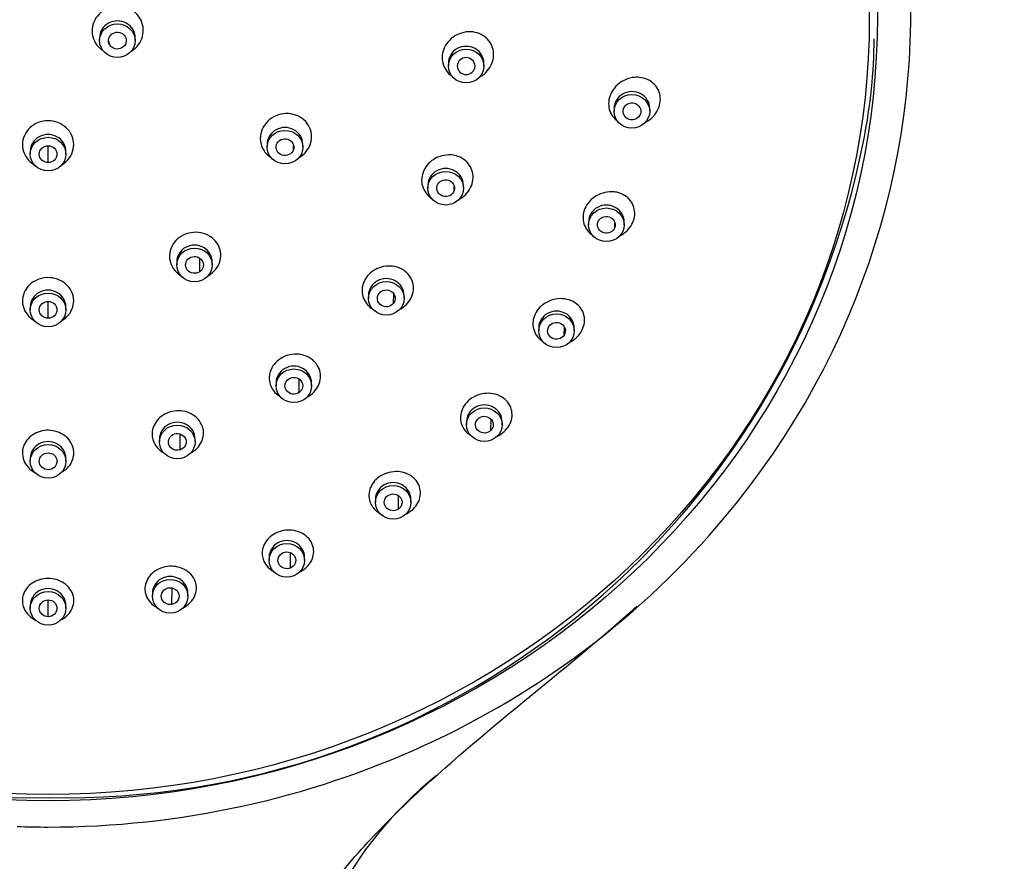
# Model space of a CAD drawing. Units: inches. Extents: x -718 to -6, y -210 to 592.
# Drawn here: x -412 to -357, y 494 to 542 of the extents above; entities that cross this region are included whole.
import ezdxf

# ---------------------------------------------------------------- set-up
doc = ezdxf.new("R2010")
doc.units = ezdxf.units.IN
for name, color, linetype in [('Default', 7, 'Continuous'), ('SDCBLC0004', 7, 'Continuous'), ('SDCBLC0005', 7, 'Continuous'), ('SDCBLC0006', 7, 'Continuous')]:
    doc.layers.add(name, color=color, linetype=linetype)

# ---------------------------------------------------------------- blocks, each defined once
blk = doc.blocks.new('SE')
at = {"layer": 'SDCBLC0004', "color": 7, "linetype": 'Continuous', "ltscale": 25.4}
for p, q in [((-407.499, 540.595), (-407.499, 540.432)), ((-406.932, 540.196), (-406.992, 540.448)), ((-405.499, 540.432), (-405.499, 540.595)), ((-387.896, 539.165), (-387.896, 539.002)), ((-385.896, 539.002), (-385.896, 539.165)), ((-378.577, 536.619), (-378.577, 536.457)), ((-376.577, 536.457), (-376.577, 536.619)), ((-411.396, 534.211), (-411.396, 534.049)), ((-410.396, 533.576), (-410.396, 534.506)), ((-409.396, 534.049), (-409.396, 534.211)), ((-398.081, 534.605), (-398.081, 534.442)), ((-396.606, 534.296), (-396.599, 534.544)), ((-396.081, 534.442), (-396.081, 534.605)), ((-389.046, 532.297), (-389.046, 532.135)), ((-387.571, 531.988), (-387.564, 532.236)), ((-387.046, 532.135), (-387.046, 532.297)), ((-380.011, 530.238), (-380.011, 530.075)), ((-378.536, 529.929), (-378.529, 530.177)), ((-378.011, 530.075), (-378.011, 530.238)), ((-401.873, 527.44), (-401.861, 528.191)), ((-403.167, 527.985), (-403.167, 527.822)), ((-401.167, 527.822), (-401.167, 527.985)), ((-392.384, 526.102), (-392.384, 525.939)), ((-390.98, 525.661), (-390.968, 526.191)), ((-390.384, 525.939), (-390.384, 526.102)), ((-411.396, 525.456), (-411.396, 525.293)), ((-410.396, 524.821), (-410.396, 525.741)), ((-409.396, 525.293), (-409.396, 525.456)), ((-382.817, 524.277), (-382.817, 524.115)), ((-381.384, 523.878), (-381.374, 524.318)), ((-380.817, 524.115), (-380.817, 524.277)), ((-396.289, 520.64), (-396.277, 521.391)), ((-397.583, 521.185), (-397.583, 521.022)), ((-395.583, 521.022), (-395.583, 521.185)), ((-386.872, 518.999), (-386.872, 518.836)), ((-385.501, 518.52), (-385.488, 519.137)), ((-384.872, 518.836), (-384.872, 518.999)), ((-402.98, 517.416), (-402.972, 518.31)), ((-404.134, 518.028), (-404.134, 517.866)), ((-402.134, 517.866), (-402.134, 518.028)), ((-411.396, 516.94), (-411.396, 516.778)), ((-409.396, 516.778), (-409.396, 516.94)), ((-390.705, 514.088), (-390.693, 514.84)), ((-391.999, 514.633), (-391.999, 514.471)), ((-389.999, 514.471), (-389.999, 514.633)), ((-396.77, 510.776), (-396.761, 511.628)), ((-397.974, 511.371), (-397.974, 511.208)), ((-395.974, 511.208), (-395.974, 511.371)), ((-404.535, 509.355), (-404.535, 509.192)), ((-403.431, 508.73), (-403.426, 509.648)), ((-402.535, 509.192), (-402.535, 509.355)), ((-411.396, 508.673), (-411.396, 508.51)), ((-410.396, 508.037), (-410.397, 508.983)), ((-409.396, 508.51), (-409.396, 508.673))]:
    blk.add_line(p, q, dxfattribs=at)
for centre, start, end in [((-386.896, 538.977), 2.8471, 177.1534), ((-386.896, 539.027), 182.8466, 357.1539)]:
    blk.add_arc(centre, 0.501, start, end, dxfattribs=at)
for centre in [(-406.499, 540.595), (-386.896, 539.165), (-377.577, 536.619), (-397.081, 534.605), (-410.396, 534.211), (-388.046, 532.297), (-379.011, 530.238), (-402.167, 527.985), (-391.384, 526.102), (-410.396, 525.456), (-381.817, 524.277), (-396.583, 521.185), (-385.872, 518.999), (-403.134, 518.028), (-410.396, 516.94), (-390.999, 514.633), (-396.974, 511.371), (-403.535, 509.355), (-410.396, 508.673)]:
    blk.add_ellipse(centre, major_axis=(1, 0), ratio=0.945721, start_param=0, end_param=3.141593, dxfattribs=at)
for centre in [(-406.499, 540.432), (-386.896, 539.002), (-377.577, 536.457), (-397.081, 534.442), (-410.396, 534.049), (-388.046, 532.135), (-379.011, 530.075), (-402.167, 527.822), (-391.384, 525.939), (-410.396, 525.293), (-381.817, 524.115), (-396.583, 521.022), (-385.872, 518.836), (-403.134, 517.866), (-410.396, 516.778), (-390.999, 514.471), (-396.974, 511.208), (-403.535, 509.192), (-410.396, 508.51)]:
    blk.add_ellipse(centre, major_axis=(-1, 0), ratio=0.945721, dxfattribs=at)
for points, knots in [([(-405.693, 539.859), (-405.399, 540.046), (-405.182, 540.334), (-404.994, 541.004), (-405.048, 541.388), (-405.424, 542.003), (-405.745, 542.235), (-406.477, 542.413), (-406.878, 542.358), (-407.53, 541.992), (-407.777, 541.682), (-407.971, 540.99), (-407.918, 540.607), (-407.617, 540.115), (-407.461, 539.96), (-407.276, 539.846)], [0.1336813, 0.1336813, 0.1336813, 0.1336813, 0.25, 0.25, 0.375, 0.375, 0.5, 0.5, 0.625, 0.625, 0.75, 0.75, 0.875, 0.875, 0.9486274, 0.9486274, 0.9486274, 0.9486274]), ([(-406.932, 540.196), (-406.997, 540.303), (-407.034, 540.568), (-406.776, 540.886), (-406.356, 540.938), (-406.131, 540.775), (-406.066, 540.669)], [0, 0, 0, 0, 0.250001, 0.500001, 0.750002, 1, 1, 1, 1]), ([(-386.896, 540.919), (-387.074, 540.896), (-387.253, 540.841), (-387.415, 540.758), (-387.564, 540.682), (-387.704, 540.581), (-387.821, 540.462), (-387.937, 540.345), (-388.034, 540.208), (-388.104, 540.063), (-388.173, 539.921), (-388.217, 539.767), (-388.234, 539.614), (-388.25, 539.463), (-388.24, 539.31), (-388.204, 539.166), (-388.168, 539.022), (-388.105, 538.884), (-388.022, 538.763), (-387.937, 538.641), (-387.829, 538.533), (-387.706, 538.447), (-387.694, 538.438), (-387.681, 538.43), (-387.669, 538.421)], [0, 0, 0, 0, 0.0599984, 0.0599984, 0.0599984, 0.1151989, 0.1151989, 0.1151989, 0.1695214, 0.1695214, 0.1695214, 0.222723, 0.222723, 0.222723, 0.2750542, 0.2750542, 0.2750542, 0.3271297, 0.3271297, 0.3271297, 0.379646, 0.379646, 0.379646, 0.3849341, 0.3849341, 0.3849341, 0.3849341]), ([(-386.095, 538.413), (-386.023, 538.455), (-385.954, 538.503), (-385.89, 538.555), (-385.761, 538.66), (-385.649, 538.787), (-385.562, 538.926), (-385.477, 539.061), (-385.415, 539.212), (-385.38, 539.364), (-385.346, 539.514), (-385.339, 539.67), (-385.358, 539.818), (-385.377, 539.966), (-385.423, 540.11), (-385.492, 540.24), (-385.562, 540.371), (-385.656, 540.49), (-385.767, 540.589), (-385.88, 540.689), (-386.013, 540.771), (-386.156, 540.828), (-386.301, 540.887), (-386.461, 540.922), (-386.622, 540.93), (-386.658, 540.932), (-386.695, 540.932), (-386.732, 540.931), (-386.787, 540.93), (-386.842, 540.926), (-386.896, 540.919)], [0.5699558, 0.5699558, 0.5699558, 0.5699558, 0.597239, 0.597239, 0.597239, 0.6519033, 0.6519033, 0.6519033, 0.7054716, 0.7054716, 0.7054716, 0.758025, 0.758025, 0.758025, 0.8100911, 0.8100911, 0.8100911, 0.862382, 0.862382, 0.862382, 0.9154986, 0.9154986, 0.9154986, 0.9697013, 0.9697013, 0.9697013, 0.9818598, 0.9818598, 0.9818598, 1, 1, 1, 1]), ([(-406.066, 540.669), (-406.001, 540.562), (-405.964, 540.297), (-406.222, 539.978), (-406.642, 539.926), (-406.867, 540.089), (-406.932, 540.196)], [0, 0, 0, 0, 0.250002, 0.500001, 0.750001, 1, 1, 1, 1]), ([(-377.427, 538.366), (-377.602, 538.352), (-377.78, 538.306), (-377.945, 538.234), (-378.104, 538.164), (-378.255, 538.067), (-378.385, 537.951), (-378.51, 537.839), (-378.62, 537.705), (-378.702, 537.561), (-378.78, 537.422), (-378.837, 537.271), (-378.865, 537.119), (-378.892, 536.972), (-378.894, 536.821), (-378.87, 536.679), (-378.846, 536.537), (-378.797, 536.4), (-378.726, 536.278), (-378.654, 536.154), (-378.558, 536.042), (-378.447, 535.951), (-378.423, 535.931), (-378.398, 535.912), (-378.372, 535.894)], [0, 0, 0, 0, 0.0590806, 0.0590806, 0.0590806, 0.1157687, 0.1157687, 0.1157687, 0.1705958, 0.1705958, 0.1705958, 0.2231283, 0.2231283, 0.2231283, 0.2740064, 0.2740064, 0.2740064, 0.3245143, 0.3245143, 0.3245143, 0.3759844, 0.3759844, 0.3759844, 0.3871062, 0.3871062, 0.3871062, 0.3871062]), ([(-376.782, 535.856), (-376.715, 535.893), (-376.65, 535.935), (-376.588, 535.981), (-376.452, 536.083), (-376.33, 536.209), (-376.234, 536.348), (-376.141, 536.481), (-376.07, 536.63), (-376.028, 536.781), (-375.986, 536.927), (-375.97, 537.08), (-375.98, 537.226), (-375.99, 537.37), (-376.026, 537.512), (-376.085, 537.641), (-376.144, 537.771), (-376.228, 537.89), (-376.328, 537.991), (-376.433, 538.095), (-376.558, 538.181), (-376.694, 538.244), (-376.836, 538.309), (-376.993, 538.35), (-377.153, 538.365), (-377.196, 538.369), (-377.239, 538.372), (-377.282, 538.372), (-377.33, 538.372), (-377.378, 538.37), (-377.427, 538.366)], [0.5755522, 0.5755522, 0.5755522, 0.5755522, 0.6005144, 0.6005144, 0.6005144, 0.6559555, 0.6559555, 0.6559555, 0.709093, 0.709093, 0.709093, 0.7602811, 0.7602811, 0.7602811, 0.8107078, 0.8107078, 0.8107078, 0.8617719, 0.8617719, 0.8617719, 0.9145638, 0.9145638, 0.9145638, 0.9695137, 0.9695137, 0.9695137, 0.9839697, 0.9839697, 0.9839697, 1, 1, 1, 1]), ([(-378.074, 536.506), (-378.06, 536.629), (-377.925, 536.864), (-377.519, 536.978), (-377.146, 536.787), (-377.066, 536.53), (-377.079, 536.407)], [0, 0, 0, 0, 0.250001, 0.500001, 0.750002, 1, 1, 1, 1]), ([(-396.278, 533.856), (-395.978, 534.037), (-395.744, 534.324), (-395.535, 534.986), (-395.575, 535.361), (-395.939, 535.975), (-396.247, 536.197), (-396.975, 536.375), (-397.373, 536.324), (-398.041, 535.966), (-398.298, 535.662), (-398.514, 534.979), (-398.474, 534.602), (-398.292, 534.295)], [0.2580871, 0.2580871, 0.2580871, 0.2580871, 0.375, 0.375, 0.5, 0.5, 0.625, 0.625, 0.75, 0.75, 0.875, 0.875, 1, 1, 1, 1]), ([(-377.079, 536.407), (-377.093, 536.285), (-377.228, 536.05), (-377.635, 535.936), (-378.007, 536.127), (-378.088, 536.383), (-378.074, 536.506)], [0, 0, 0, 0, 0.250002, 0.500001, 0.750001, 1, 1, 1, 1]), ([(-409.59, 533.472), (-409.514, 533.52), (-409.442, 533.575), (-409.109, 533.886), (-408.956, 534.236), (-408.957, 534.94), (-409.113, 535.29), (-409.644, 535.785), (-410.019, 535.931), (-410.776, 535.931), (-411.148, 535.787), (-411.416, 535.535)], [0.4695197, 0.4695197, 0.4695197, 0.4695197, 0.5, 0.5, 0.625, 0.625, 0.75, 0.75, 0.875, 0.875, 1, 1, 1, 1]), ([(-411.416, 535.535), (-411.685, 535.283), (-411.837, 534.938), (-411.835, 534.229), (-411.68, 533.883), (-411.328, 533.555), (-411.232, 533.486), (-411.129, 533.429)], [0, 0, 0, 0, 0.125, 0.125, 0.25, 0.25, 0.2898421, 0.2898421, 0.2898421, 0.2898421]), ([(-397.557, 534.588), (-397.516, 534.706), (-397.333, 534.909), (-396.91, 534.941), (-396.588, 534.68), (-396.565, 534.413), (-396.606, 534.296)], [0, 0, 0, 0, 0.250001, 0.500001, 0.750002, 1, 1, 1, 1]), ([(-410.396, 533.576), (-410.527, 533.576), (-410.788, 533.678), (-410.95, 534.049), (-410.788, 534.419), (-410.527, 534.521), (-410.396, 534.521)], [0, 0, 0, 0, 0.250002, 0.500001, 0.750001, 1, 1, 1, 1]), ([(-410.396, 534.521), (-410.265, 534.521), (-410.004, 534.419), (-409.842, 534.049), (-410.004, 533.678), (-410.265, 533.576), (-410.396, 533.576)], [0, 0, 0, 0, 0.250001, 0.500001, 0.750002, 1, 1, 1, 1]), ([(-396.606, 534.296), (-396.646, 534.179), (-396.83, 533.975), (-397.252, 533.944), (-397.575, 534.204), (-397.597, 534.471), (-397.557, 534.588)], [0, 0, 0, 0, 0.250002, 0.500001, 0.750001, 1, 1, 1, 1]), ([(-387.602, 533.985), (-387.775, 534.015), (-387.959, 534.014), (-388.137, 533.982), (-388.301, 533.953), (-388.464, 533.896), (-388.612, 533.817), (-388.757, 533.74), (-388.892, 533.638), (-389.005, 533.52), (-389.116, 533.405), (-389.208, 533.271), (-389.273, 533.131), (-389.337, 532.992), (-389.378, 532.843), (-389.391, 532.695), (-389.405, 532.548), (-389.392, 532.399), (-389.353, 532.26), (-389.314, 532.12), (-389.249, 531.985), (-389.163, 531.868), (-389.076, 531.748), (-388.964, 531.642), (-388.838, 531.559), (-388.826, 531.551), (-388.814, 531.544), (-388.802, 531.536)], [0, 0, 0, 0, 0.0599984, 0.0599984, 0.0599984, 0.1151989, 0.1151989, 0.1151989, 0.1695214, 0.1695214, 0.1695214, 0.222723, 0.222723, 0.222723, 0.2750542, 0.2750542, 0.2750542, 0.3271297, 0.3271297, 0.3271297, 0.379646, 0.379646, 0.379646, 0.4331088, 0.4331088, 0.4331088, 0.438011, 0.438011, 0.438011, 0.438011]), ([(-387.251, 531.536), (-387.166, 531.585), (-387.085, 531.641), (-387.011, 531.703), (-386.888, 531.808), (-386.781, 531.933), (-386.699, 532.068), (-386.618, 532.2), (-386.56, 532.346), (-386.53, 532.493), (-386.499, 532.639), (-386.495, 532.79), (-386.517, 532.933), (-386.539, 533.077), (-386.587, 533.218), (-386.658, 533.344), (-386.73, 533.472), (-386.828, 533.589), (-386.942, 533.684), (-387.058, 533.782), (-387.196, 533.861), (-387.343, 533.916), (-387.376, 533.928), (-387.41, 533.939), (-387.444, 533.949), (-387.496, 533.964), (-387.548, 533.976), (-387.602, 533.985)], [0.619916, 0.619916, 0.619916, 0.619916, 0.6519033, 0.6519033, 0.6519033, 0.7054716, 0.7054716, 0.7054716, 0.758025, 0.758025, 0.758025, 0.8100911, 0.8100911, 0.8100911, 0.862382, 0.862382, 0.862382, 0.9154986, 0.9154986, 0.9154986, 0.9697013, 0.9697013, 0.9697013, 0.9818598, 0.9818598, 0.9818598, 1, 1, 1, 1]), ([(-388.522, 532.281), (-388.481, 532.398), (-388.298, 532.601), (-387.875, 532.633), (-387.553, 532.372), (-387.53, 532.106), (-387.571, 531.988)], [0, 0, 0, 0, 0.250001, 0.500001, 0.750002, 1, 1, 1, 1]), ([(-387.571, 531.988), (-387.611, 531.871), (-387.795, 531.668), (-388.217, 531.636), (-388.54, 531.897), (-388.562, 532.163), (-388.522, 532.281)], [0, 0, 0, 0, 0.250002, 0.500001, 0.750001, 1, 1, 1, 1]), ([(-378.567, 531.925), (-378.738, 531.945), (-378.919, 531.935), (-379.093, 531.897), (-379.26, 531.859), (-379.427, 531.794), (-379.577, 531.706), (-379.722, 531.62), (-379.857, 531.511), (-379.968, 531.386), (-380.074, 531.266), (-380.161, 531.129), (-380.222, 530.986), (-380.28, 530.847), (-380.316, 530.7), (-380.324, 530.556), (-380.333, 530.413), (-380.316, 530.269), (-380.276, 530.136), (-380.234, 530.001), (-380.167, 529.873), (-380.081, 529.762), (-379.994, 529.651), (-379.886, 529.554), (-379.764, 529.477)], [0, 0, 0, 0, 0.0590806, 0.0590806, 0.0590806, 0.1157687, 0.1157687, 0.1157687, 0.1705958, 0.1705958, 0.1705958, 0.2231283, 0.2231283, 0.2231283, 0.2740064, 0.2740064, 0.2740064, 0.3245143, 0.3245143, 0.3245143, 0.3759844, 0.3759844, 0.3759844, 0.427599, 0.427599, 0.427599, 0.427599]), ([(-378.303, 529.425), (-378.3, 529.426), (-378.296, 529.428), (-378.293, 529.429), (-378.139, 529.503), (-377.994, 529.602), (-377.871, 529.719), (-377.753, 529.832), (-377.652, 529.963), (-377.578, 530.103), (-377.506, 530.238), (-377.456, 530.384), (-377.434, 530.529), (-377.411, 530.672), (-377.414, 530.818), (-377.442, 530.955), (-377.47, 531.093), (-377.523, 531.226), (-377.597, 531.344), (-377.674, 531.466), (-377.775, 531.575), (-377.892, 531.663), (-378.013, 531.754), (-378.154, 531.825), (-378.305, 531.871), (-378.345, 531.883), (-378.385, 531.894), (-378.427, 531.903), (-378.473, 531.912), (-378.519, 531.92), (-378.567, 531.925)], [0.5992628, 0.5992628, 0.5992628, 0.5992628, 0.6005144, 0.6005144, 0.6005144, 0.6559555, 0.6559555, 0.6559555, 0.709093, 0.709093, 0.709093, 0.7602811, 0.7602811, 0.7602811, 0.8107078, 0.8107078, 0.8107078, 0.8617719, 0.8617719, 0.8617719, 0.9145638, 0.9145638, 0.9145638, 0.9695137, 0.9695137, 0.9695137, 0.9839697, 0.9839697, 0.9839697, 1, 1, 1, 1]), ([(-379.487, 530.221), (-379.446, 530.339), (-379.263, 530.542), (-378.84, 530.573), (-378.518, 530.313), (-378.495, 530.046), (-378.536, 529.929)], [0, 0, 0, 0, 0.250001, 0.500001, 0.750002, 1, 1, 1, 1]), ([(-401.368, 527.23), (-401.33, 527.253), (-401.293, 527.277), (-400.957, 527.519), (-400.753, 527.844), (-400.653, 528.538), (-400.756, 528.887), (-401.217, 529.431), (-401.562, 529.608), (-402.313, 529.686), (-402.707, 529.581), (-403.307, 529.15), (-403.512, 528.823), (-403.561, 528.476)], [0.360182, 0.360182, 0.360182, 0.360182, 0.375, 0.375, 0.5, 0.5, 0.625, 0.625, 0.75, 0.75, 0.875, 0.875, 1, 1, 1, 1]), ([(-378.536, 529.929), (-378.576, 529.812), (-378.76, 529.608), (-379.182, 529.577), (-379.505, 529.837), (-379.527, 530.104), (-379.487, 530.221)], [0, 0, 0, 0, 0.250002, 0.500001, 0.750001, 1, 1, 1, 1]), ([(-403.561, 528.476), (-403.611, 528.129), (-403.505, 527.777), (-403.176, 527.389), (-403.051, 527.287), (-402.91, 527.208)], [0, 0, 0, 0, 0.125, 0.125, 0.1804295, 0.1804295, 0.1804295, 0.1804295]), ([(-401.873, 527.44), (-401.979, 527.367), (-402.254, 527.305), (-402.615, 527.514), (-402.714, 527.904), (-402.567, 528.132), (-402.461, 528.205)], [0, 0, 0, 0, 0.250002, 0.500001, 0.750001, 1, 1, 1, 1]), ([(-402.461, 528.205), (-402.355, 528.277), (-402.08, 528.34), (-401.719, 528.13), (-401.62, 527.74), (-401.767, 527.512), (-401.873, 527.44)], [0, 0, 0, 0, 0.250001, 0.500001, 0.750002, 1, 1, 1, 1]), ([(-390.538, 527.596), (-390.69, 527.674), (-390.862, 527.727), (-391.038, 527.748), (-391.2, 527.768), (-391.371, 527.761), (-391.535, 527.729), (-391.696, 527.698), (-391.856, 527.64), (-392, 527.561), (-392.141, 527.483), (-392.272, 527.383), (-392.38, 527.268), (-392.486, 527.155), (-392.573, 527.025), (-392.635, 526.889), (-392.696, 526.753), (-392.734, 526.608), (-392.745, 526.464), (-392.755, 526.319), (-392.739, 526.173), (-392.699, 526.036), (-392.657, 525.897), (-392.588, 525.765), (-392.498, 525.649), (-392.423, 525.552), (-392.332, 525.465), (-392.23, 525.393), (-392.22, 525.386), (-392.21, 525.379), (-392.2, 525.372), (-392.182, 525.359), (-392.163, 525.347), (-392.143, 525.336)], [0, 0, 0, 0, 0.0599984, 0.0599984, 0.0599984, 0.1151989, 0.1151989, 0.1151989, 0.1695214, 0.1695214, 0.1695214, 0.222723, 0.222723, 0.222723, 0.2750542, 0.2750542, 0.2750542, 0.3271297, 0.3271297, 0.3271297, 0.379646, 0.379646, 0.379646, 0.4331088, 0.4331088, 0.4331088, 0.4775252, 0.4775252, 0.4775252, 0.4817934, 0.4817934, 0.4817934, 0.4897947, 0.4897947, 0.4897947, 0.4897947]), ([(-390.595, 525.333), (-390.503, 525.385), (-390.415, 525.446), (-390.337, 525.514), (-390.218, 525.616), (-390.115, 525.738), (-390.038, 525.869), (-389.961, 525.999), (-389.906, 526.141), (-389.879, 526.283), (-389.851, 526.426), (-389.849, 526.574), (-389.873, 526.714), (-389.898, 526.857), (-389.95, 526.996), (-390.024, 527.12), (-390.1, 527.247), (-390.201, 527.361), (-390.32, 527.455), (-390.347, 527.477), (-390.375, 527.497), (-390.404, 527.517), (-390.447, 527.545), (-390.492, 527.572), (-390.538, 527.596)], [0.6707408, 0.6707408, 0.6707408, 0.6707408, 0.7054716, 0.7054716, 0.7054716, 0.758025, 0.758025, 0.758025, 0.8100911, 0.8100911, 0.8100911, 0.862382, 0.862382, 0.862382, 0.9154986, 0.9154986, 0.9154986, 0.9697013, 0.9697013, 0.9697013, 0.9818598, 0.9818598, 0.9818598, 1, 1, 1, 1]), ([(-409.592, 524.707), (-409.505, 524.76), (-409.424, 524.822), (-409.089, 525.143), (-408.947, 525.48), (-408.964, 526.17), (-409.126, 526.503), (-409.672, 526.979), (-410.053, 527.113), (-410.807, 527.097), (-411.179, 526.948), (-411.441, 526.697)], [0.4653909, 0.4653909, 0.4653909, 0.4653909, 0.5, 0.5, 0.625, 0.625, 0.75, 0.75, 0.875, 0.875, 1, 1, 1, 1]), ([(-411.441, 526.697), (-411.704, 526.445), (-411.846, 526.105), (-411.828, 525.421), (-411.664, 525.084), (-411.312, 524.778), (-411.222, 524.716), (-411.125, 524.665)], [0, 0, 0, 0, 0.125, 0.125, 0.25, 0.25, 0.2870689, 0.2870689, 0.2870689, 0.2870689]), ([(-391.789, 526.217), (-391.712, 526.317), (-391.471, 526.457), (-391.058, 526.363), (-390.837, 526.021), (-390.903, 525.761), (-390.98, 525.661)], [0, 0, 0, 0, 0.250001, 0.500001, 0.750002, 1, 1, 1, 1]), ([(-390.98, 525.661), (-391.056, 525.561), (-391.297, 525.422), (-391.71, 525.515), (-391.931, 525.857), (-391.865, 526.117), (-391.789, 526.217)], [0, 0, 0, 0, 0.250002, 0.500001, 0.750001, 1, 1, 1, 1]), ([(-381.098, 525.849), (-381.257, 525.902), (-381.433, 525.928), (-381.609, 525.924), (-381.778, 525.92), (-381.952, 525.889), (-382.116, 525.832), (-382.275, 525.776), (-382.429, 525.695), (-382.563, 525.595), (-382.692, 525.498), (-382.807, 525.381), (-382.898, 525.253), (-382.985, 525.129), (-383.052, 524.992), (-383.093, 524.853), (-383.134, 524.715), (-383.15, 524.571), (-383.142, 524.433), (-383.133, 524.293), (-383.097, 524.155), (-383.04, 524.03), (-382.98, 523.9), (-382.894, 523.78), (-382.79, 523.68), (-382.721, 523.613), (-382.644, 523.554), (-382.56, 523.504)], [0, 0, 0, 0, 0.0590806, 0.0590806, 0.0590806, 0.1157687, 0.1157687, 0.1157687, 0.1705958, 0.1705958, 0.1705958, 0.2231283, 0.2231283, 0.2231283, 0.2740064, 0.2740064, 0.2740064, 0.3245143, 0.3245143, 0.3245143, 0.3759844, 0.3759844, 0.3759844, 0.4293481, 0.4293481, 0.4293481, 0.4643358, 0.4643358, 0.4643358, 0.4643358]), ([(-381.062, 523.484), (-381.017, 523.506), (-380.973, 523.531), (-380.931, 523.558), (-380.792, 523.644), (-380.665, 523.753), (-380.562, 523.875), (-380.463, 523.993), (-380.382, 524.126), (-380.327, 524.264), (-380.274, 524.399), (-380.244, 524.542), (-380.239, 524.681), (-380.234, 524.822), (-380.255, 524.963), (-380.3, 525.093), (-380.346, 525.227), (-380.418, 525.353), (-380.51, 525.461), (-380.606, 525.574), (-380.725, 525.671), (-380.859, 525.745), (-380.894, 525.765), (-380.931, 525.783), (-380.969, 525.8), (-381.011, 525.818), (-381.054, 525.835), (-381.098, 525.849)], [0.6396997, 0.6396997, 0.6396997, 0.6396997, 0.6559555, 0.6559555, 0.6559555, 0.709093, 0.709093, 0.709093, 0.7602811, 0.7602811, 0.7602811, 0.8107078, 0.8107078, 0.8107078, 0.8617719, 0.8617719, 0.8617719, 0.9145638, 0.9145638, 0.9145638, 0.9695137, 0.9695137, 0.9695137, 0.9839697, 0.9839697, 0.9839697, 1, 1, 1, 1]), ([(-410.396, 524.821), (-410.527, 524.821), (-410.788, 524.923), (-410.95, 525.293), (-410.788, 525.664), (-410.527, 525.766), (-410.396, 525.766)], [0, 0, 0, 0, 0.250002, 0.500001, 0.750001, 1, 1, 1, 1]), ([(-410.396, 525.766), (-410.265, 525.766), (-410.004, 525.664), (-409.842, 525.293), (-410.004, 524.923), (-410.265, 524.821), (-410.396, 524.821)], [0, 0, 0, 0, 0.250001, 0.500001, 0.750002, 1, 1, 1, 1]), ([(-381.384, 523.878), (-381.449, 523.771), (-381.674, 523.609), (-382.094, 523.661), (-382.352, 523.979), (-382.315, 524.244), (-382.25, 524.351)], [0, 0, 0, 0, 0.250002, 0.500001, 0.750001, 1, 1, 1, 1]), ([(-382.25, 524.351), (-382.185, 524.458), (-381.96, 524.621), (-381.54, 524.569), (-381.282, 524.25), (-381.319, 523.985), (-381.384, 523.878)], [0, 0, 0, 0, 0.250001, 0.500001, 0.750002, 1, 1, 1, 1]), ([(-395.418, 522.378), (-395.533, 522.496), (-395.676, 522.596), (-395.833, 522.667), (-395.978, 522.733), (-396.14, 522.776), (-396.304, 522.793), (-396.465, 522.81), (-396.634, 522.801), (-396.796, 522.768), (-396.954, 522.735), (-397.11, 522.678), (-397.25, 522.6), (-397.387, 522.524), (-397.513, 522.426), (-397.617, 522.314), (-397.721, 522.203), (-397.805, 522.076), (-397.864, 521.943), (-397.923, 521.809), (-397.958, 521.665), (-397.966, 521.524), (-397.975, 521.38), (-397.955, 521.234), (-397.911, 521.098), (-397.874, 520.985), (-397.818, 520.876), (-397.748, 520.777), (-397.741, 520.768), (-397.734, 520.758), (-397.727, 520.749), (-397.628, 520.619), (-397.499, 520.505), (-397.353, 520.418), (-397.341, 520.411), (-397.33, 520.405), (-397.319, 520.399)], [0, 0, 0, 0, 0.0599984, 0.0599984, 0.0599984, 0.1151989, 0.1151989, 0.1151989, 0.1695214, 0.1695214, 0.1695214, 0.222723, 0.222723, 0.222723, 0.2750542, 0.2750542, 0.2750542, 0.3271297, 0.3271297, 0.3271297, 0.379646, 0.379646, 0.379646, 0.4331088, 0.4331088, 0.4331088, 0.4775252, 0.4775252, 0.4775252, 0.4817934, 0.4817934, 0.4817934, 0.541901, 0.541901, 0.541901, 0.5464332, 0.5464332, 0.5464332, 0.5464332]), ([(-395.812, 520.405), (-395.714, 520.458), (-395.621, 520.522), (-395.538, 520.594), (-395.422, 520.695), (-395.323, 520.814), (-395.249, 520.941), (-395.174, 521.069), (-395.123, 521.209), (-395.097, 521.349), (-395.072, 521.491), (-395.073, 521.638), (-395.1, 521.777), (-395.128, 521.919), (-395.184, 522.058), (-395.263, 522.182), (-395.28, 522.21), (-395.3, 522.237), (-395.32, 522.264), (-395.35, 522.304), (-395.383, 522.342), (-395.418, 522.378)], [0.7208858, 0.7208858, 0.7208858, 0.7208858, 0.758025, 0.758025, 0.758025, 0.8100911, 0.8100911, 0.8100911, 0.862382, 0.862382, 0.862382, 0.9154986, 0.9154986, 0.9154986, 0.9697013, 0.9697013, 0.9697013, 0.9818598, 0.9818598, 0.9818598, 1, 1, 1, 1]), ([(-396.289, 520.64), (-396.395, 520.567), (-396.67, 520.505), (-397.031, 520.714), (-397.13, 521.104), (-396.983, 521.332), (-396.877, 521.405)], [0, 0, 0, 0, 0.250002, 0.500001, 0.750001, 1, 1, 1, 1]), ([(-396.877, 521.405), (-396.771, 521.477), (-396.496, 521.54), (-396.135, 521.33), (-396.036, 520.94), (-396.184, 520.712), (-396.289, 520.64)], [0, 0, 0, 0, 0.250001, 0.500001, 0.750002, 1, 1, 1, 1]), ([(-384.909, 520.404), (-385.05, 520.486), (-385.213, 520.546), (-385.383, 520.576), (-385.546, 520.605), (-385.721, 520.609), (-385.891, 520.585), (-386.057, 520.562), (-386.223, 520.512), (-386.375, 520.44), (-386.521, 520.371), (-386.659, 520.279), (-386.775, 520.172), (-386.888, 520.068), (-386.984, 519.947), (-387.055, 519.819), (-387.127, 519.692), (-387.175, 519.555), (-387.199, 519.418), (-387.222, 519.279), (-387.22, 519.138), (-387.194, 519.004), (-387.166, 518.866), (-387.112, 518.732), (-387.035, 518.614), (-386.98, 518.528), (-386.912, 518.449), (-386.836, 518.38), (-386.803, 518.35), (-386.768, 518.321), (-386.731, 518.294), (-386.701, 518.273), (-386.67, 518.252), (-386.638, 518.232)], [0, 0, 0, 0, 0.0590806, 0.0590806, 0.0590806, 0.1157687, 0.1157687, 0.1157687, 0.1705958, 0.1705958, 0.1705958, 0.2231283, 0.2231283, 0.2231283, 0.2740064, 0.2740064, 0.2740064, 0.3245143, 0.3245143, 0.3245143, 0.3759844, 0.3759844, 0.3759844, 0.4293481, 0.4293481, 0.4293481, 0.4674969, 0.4674969, 0.4674969, 0.4838429, 0.4838429, 0.4838429, 0.4974064, 0.4974064, 0.4974064, 0.4974064]), ([(-385.126, 518.198), (-385.028, 518.247), (-384.935, 518.305), (-384.85, 518.371), (-384.728, 518.466), (-384.62, 518.581), (-384.535, 518.704), (-384.453, 518.826), (-384.391, 518.96), (-384.354, 519.095), (-384.317, 519.232), (-384.305, 519.374), (-384.318, 519.509), (-384.331, 519.649), (-384.371, 519.786), (-384.434, 519.91), (-384.5, 520.039), (-384.592, 520.157), (-384.704, 520.256), (-384.733, 520.282), (-384.764, 520.307), (-384.797, 520.33), (-384.833, 520.357), (-384.87, 520.381), (-384.909, 520.404)], [0.6738494, 0.6738494, 0.6738494, 0.6738494, 0.709093, 0.709093, 0.709093, 0.7602811, 0.7602811, 0.7602811, 0.8107078, 0.8107078, 0.8107078, 0.8617719, 0.8617719, 0.8617719, 0.9145638, 0.9145638, 0.9145638, 0.9695137, 0.9695137, 0.9695137, 0.9839697, 0.9839697, 0.9839697, 1, 1, 1, 1]), ([(-401.765, 518.842), (-401.832, 518.987), (-401.931, 519.123), (-402.054, 519.236), (-402.168, 519.341), (-402.304, 519.429), (-402.452, 519.492), (-402.598, 519.555), (-402.76, 519.596), (-402.923, 519.612), (-403.083, 519.627), (-403.249, 519.617), (-403.407, 519.584), (-403.562, 519.552), (-403.714, 519.495), (-403.85, 519.42), (-403.986, 519.344), (-404.109, 519.248), (-404.21, 519.139), (-404.312, 519.029), (-404.394, 518.903), (-404.451, 518.771), (-404.508, 518.637), (-404.541, 518.493), (-404.546, 518.352), (-404.55, 518.233), (-404.536, 518.114), (-404.503, 518), (-404.5, 517.989), (-404.497, 517.978), (-404.494, 517.967), (-404.446, 517.815), (-404.364, 517.67), (-404.257, 517.544), (-404.157, 517.429), (-404.033, 517.328), (-403.894, 517.25), (-403.883, 517.243), (-403.872, 517.237), (-403.861, 517.231)], [0, 0, 0, 0, 0.0599984, 0.0599984, 0.0599984, 0.1151989, 0.1151989, 0.1151989, 0.1695214, 0.1695214, 0.1695214, 0.222723, 0.222723, 0.222723, 0.2750542, 0.2750542, 0.2750542, 0.3271297, 0.3271297, 0.3271297, 0.379646, 0.379646, 0.379646, 0.4331088, 0.4331088, 0.4331088, 0.4775252, 0.4775252, 0.4775252, 0.4817934, 0.4817934, 0.4817934, 0.541901, 0.541901, 0.541901, 0.597239, 0.597239, 0.597239, 0.6016322, 0.6016322, 0.6016322, 0.6016322]), ([(-386.244, 519.153), (-386.156, 519.245), (-385.901, 519.36), (-385.501, 519.226), (-385.319, 518.864), (-385.413, 518.612), (-385.501, 518.52)], [0, 0, 0, 0, 0.250001, 0.500001, 0.750002, 1, 1, 1, 1]), ([(-402.359, 517.25), (-402.266, 517.302), (-402.18, 517.362), (-402.102, 517.43), (-401.988, 517.53), (-401.891, 517.647), (-401.819, 517.773), (-401.746, 517.9), (-401.696, 518.04), (-401.674, 518.18), (-401.651, 518.323), (-401.655, 518.47), (-401.686, 518.61), (-401.694, 518.642), (-401.702, 518.674), (-401.712, 518.705), (-401.727, 518.751), (-401.744, 518.797), (-401.765, 518.842)], [0.77459, 0.77459, 0.77459, 0.77459, 0.8100911, 0.8100911, 0.8100911, 0.862382, 0.862382, 0.862382, 0.9154986, 0.9154986, 0.9154986, 0.9697013, 0.9697013, 0.9697013, 0.9818598, 0.9818598, 0.9818598, 1, 1, 1, 1]), ([(-385.501, 518.52), (-385.588, 518.428), (-385.843, 518.313), (-386.243, 518.447), (-386.425, 518.809), (-386.331, 519.061), (-386.244, 519.153)], [0, 0, 0, 0, 0.250002, 0.500001, 0.750001, 1, 1, 1, 1]), ([(-408.956, 517.333), (-408.969, 517.491), (-409.015, 517.649), (-409.092, 517.792), (-409.163, 517.924), (-409.261, 518.047), (-409.379, 518.15), (-409.494, 518.252), (-409.633, 518.338), (-409.781, 518.4), (-409.927, 518.461), (-410.087, 518.5), (-410.248, 518.515), (-410.406, 518.529), (-410.569, 518.52), (-410.724, 518.488), (-410.878, 518.456), (-411.028, 518.401), (-411.161, 518.327), (-411.296, 518.253), (-411.418, 518.157), (-411.517, 518.049), (-411.618, 517.938), (-411.699, 517.811), (-411.753, 517.679), (-411.799, 517.568), (-411.827, 517.45), (-411.836, 517.333), (-411.837, 517.322), (-411.837, 517.31), (-411.838, 517.299), (-411.846, 517.141), (-411.819, 516.979), (-411.761, 516.829), (-411.708, 516.691), (-411.626, 516.559), (-411.522, 516.444), (-411.42, 516.331), (-411.293, 516.232), (-411.152, 516.155), (-411.141, 516.149), (-411.129, 516.143), (-411.117, 516.136)], [0, 0, 0, 0, 0.0599984, 0.0599984, 0.0599984, 0.1151989, 0.1151989, 0.1151989, 0.1695214, 0.1695214, 0.1695214, 0.222723, 0.222723, 0.222723, 0.2750542, 0.2750542, 0.2750542, 0.3271297, 0.3271297, 0.3271297, 0.379646, 0.379646, 0.379646, 0.4331088, 0.4331088, 0.4331088, 0.4775252, 0.4775252, 0.4775252, 0.4817934, 0.4817934, 0.4817934, 0.541901, 0.541901, 0.541901, 0.597239, 0.597239, 0.597239, 0.6519033, 0.6519033, 0.6519033, 0.6564337, 0.6564337, 0.6564337, 0.6564337]), ([(-402.98, 517.416), (-403.104, 517.378), (-403.386, 517.399), (-403.661, 517.704), (-403.628, 518.103), (-403.413, 518.277), (-403.289, 518.315)], [0, 0, 0, 0, 0.250002, 0.500001, 0.750001, 1, 1, 1, 1]), ([(-403.289, 518.315), (-403.164, 518.353), (-402.882, 518.332), (-402.607, 518.028), (-402.641, 517.628), (-402.855, 517.454), (-402.98, 517.416)], [0, 0, 0, 0, 0.250001, 0.500001, 0.750002, 1, 1, 1, 1]), ([(-410.396, 516.305), (-410.527, 516.305), (-410.788, 516.407), (-410.95, 516.778), (-410.788, 517.148), (-410.527, 517.251), (-410.396, 517.251)], [0, 0, 0, 0, 0.250002, 0.500001, 0.750001, 1, 1, 1, 1]), ([(-410.396, 517.251), (-410.265, 517.251), (-410.004, 517.148), (-409.842, 516.778), (-410.004, 516.407), (-410.265, 516.305), (-410.396, 516.305)], [0, 0, 0, 0, 0.250001, 0.500001, 0.750002, 1, 1, 1, 1]), ([(-409.603, 516.176), (-409.523, 516.223), (-409.448, 516.276), (-409.38, 516.336), (-409.267, 516.435), (-409.171, 516.553), (-409.101, 516.679), (-409.029, 516.808), (-408.982, 516.949), (-408.963, 517.091), (-408.959, 517.123), (-408.956, 517.156), (-408.954, 517.188), (-408.952, 517.236), (-408.952, 517.285), (-408.956, 517.333)], [0.8307771, 0.8307771, 0.8307771, 0.8307771, 0.862382, 0.862382, 0.862382, 0.9154986, 0.9154986, 0.9154986, 0.9697013, 0.9697013, 0.9697013, 0.9818598, 0.9818598, 0.9818598, 1, 1, 1, 1]), ([(-389.834, 515.827), (-389.951, 515.935), (-390.094, 516.024), (-390.25, 516.087), (-390.4, 516.148), (-390.568, 516.185), (-390.738, 516.195), (-390.902, 516.205), (-391.074, 516.189), (-391.237, 516.148), (-391.394, 516.109), (-391.548, 516.046), (-391.685, 515.964), (-391.818, 515.885), (-391.939, 515.785), (-392.038, 515.674), (-392.136, 515.564), (-392.215, 515.439), (-392.27, 515.311), (-392.325, 515.18), (-392.356, 515.041), (-392.362, 514.905), (-392.368, 514.765), (-392.347, 514.624), (-392.301, 514.493), (-392.268, 514.399), (-392.222, 514.309), (-392.164, 514.225), (-392.139, 514.19), (-392.112, 514.155), (-392.083, 514.122), (-391.986, 514.011), (-391.865, 513.914), (-391.729, 513.84)], [0, 0, 0, 0, 0.0590806, 0.0590806, 0.0590806, 0.1157687, 0.1157687, 0.1157687, 0.1705958, 0.1705958, 0.1705958, 0.2231283, 0.2231283, 0.2231283, 0.2740064, 0.2740064, 0.2740064, 0.3245143, 0.3245143, 0.3245143, 0.3759844, 0.3759844, 0.3759844, 0.4293481, 0.4293481, 0.4293481, 0.4674969, 0.4674969, 0.4674969, 0.4838429, 0.4838429, 0.4838429, 0.5393167, 0.5393167, 0.5393167, 0.5393167]), ([(-390.298, 513.809), (-390.283, 513.816), (-390.269, 513.823), (-390.255, 513.829), (-390.115, 513.899), (-389.984, 513.99), (-389.874, 514.094), (-389.765, 514.197), (-389.674, 514.315), (-389.607, 514.44), (-389.54, 514.567), (-389.495, 514.703), (-389.475, 514.837), (-389.455, 514.977), (-389.462, 515.118), (-389.493, 515.252), (-389.526, 515.39), (-389.588, 515.524), (-389.672, 515.642), (-389.694, 515.673), (-389.718, 515.704), (-389.744, 515.733), (-389.772, 515.766), (-389.802, 515.797), (-389.834, 515.827)], [0.7039802, 0.7039802, 0.7039802, 0.7039802, 0.709093, 0.709093, 0.709093, 0.7602811, 0.7602811, 0.7602811, 0.8107078, 0.8107078, 0.8107078, 0.8617719, 0.8617719, 0.8617719, 0.9145638, 0.9145638, 0.9145638, 0.9695137, 0.9695137, 0.9695137, 0.9839697, 0.9839697, 0.9839697, 1, 1, 1, 1]), ([(-390.705, 514.088), (-390.811, 514.016), (-391.086, 513.953), (-391.447, 514.163), (-391.546, 514.553), (-391.399, 514.781), (-391.293, 514.853)], [0, 0, 0, 0, 0.250002, 0.500001, 0.750001, 1, 1, 1, 1]), ([(-391.293, 514.853), (-391.187, 514.926), (-390.912, 514.988), (-390.551, 514.779), (-390.452, 514.389), (-390.6, 514.161), (-390.705, 514.088)], [0, 0, 0, 0, 0.250001, 0.500001, 0.750002, 1, 1, 1, 1]), ([(-395.658, 512.318), (-395.745, 512.446), (-395.862, 512.562), (-395.998, 512.654), (-396.128, 512.742), (-396.281, 512.811), (-396.443, 512.854), (-396.599, 512.896), (-396.769, 512.914), (-396.937, 512.906), (-397.097, 512.899), (-397.261, 512.867), (-397.413, 512.814), (-397.56, 512.762), (-397.701, 512.689), (-397.822, 512.6), (-397.943, 512.511), (-398.05, 512.405), (-398.133, 512.29), (-398.218, 512.173), (-398.281, 512.044), (-398.319, 511.912), (-398.358, 511.776), (-398.371, 511.634), (-398.358, 511.498), (-398.348, 511.399), (-398.325, 511.302), (-398.289, 511.21), (-398.274, 511.17), (-398.256, 511.131), (-398.236, 511.093), (-398.164, 510.956), (-398.06, 510.83), (-397.935, 510.726), (-397.872, 510.674), (-397.803, 510.627), (-397.73, 510.586)], [0, 0, 0, 0, 0.0590806, 0.0590806, 0.0590806, 0.1157687, 0.1157687, 0.1157687, 0.1705958, 0.1705958, 0.1705958, 0.2231283, 0.2231283, 0.2231283, 0.2740064, 0.2740064, 0.2740064, 0.3245143, 0.3245143, 0.3245143, 0.3759844, 0.3759844, 0.3759844, 0.4293481, 0.4293481, 0.4293481, 0.4674969, 0.4674969, 0.4674969, 0.4838429, 0.4838429, 0.4838429, 0.5435399, 0.5435399, 0.5435399, 0.5731163, 0.5731163, 0.5731163, 0.5731163]), ([(-396.239, 510.563), (-396.194, 510.585), (-396.151, 510.608), (-396.109, 510.634), (-395.98, 510.713), (-395.864, 510.811), (-395.769, 510.92), (-395.674, 511.03), (-395.598, 511.154), (-395.547, 511.282), (-395.495, 511.414), (-395.467, 511.554), (-395.466, 511.69), (-395.465, 511.832), (-395.492, 511.974), (-395.545, 512.106), (-395.559, 512.141), (-395.575, 512.175), (-395.593, 512.209), (-395.613, 512.246), (-395.635, 512.283), (-395.658, 512.318)], [0.7439849, 0.7439849, 0.7439849, 0.7439849, 0.7602811, 0.7602811, 0.7602811, 0.8107078, 0.8107078, 0.8107078, 0.8617719, 0.8617719, 0.8617719, 0.9145638, 0.9145638, 0.9145638, 0.9695137, 0.9695137, 0.9695137, 0.9839697, 0.9839697, 0.9839697, 1, 1, 1, 1]), ([(-396.77, 510.776), (-396.89, 510.726), (-397.172, 510.719), (-397.48, 510.995), (-397.491, 511.396), (-397.296, 511.59), (-397.177, 511.64)], [0, 0, 0, 0, 0.250002, 0.500001, 0.750001, 1, 1, 1, 1]), ([(-397.177, 511.64), (-397.058, 511.691), (-396.775, 511.698), (-396.467, 511.422), (-396.457, 511.021), (-396.651, 510.827), (-396.77, 510.776)], [0, 0, 0, 0, 0.250001, 0.500001, 0.750002, 1, 1, 1, 1]), ([(-402.127, 510.031), (-402.18, 510.173), (-402.265, 510.309), (-402.375, 510.425), (-402.48, 510.537), (-402.612, 510.634), (-402.758, 510.708), (-402.9, 510.779), (-403.06, 510.83), (-403.224, 510.855), (-403.382, 510.88), (-403.548, 510.881), (-403.708, 510.859), (-403.863, 510.837), (-404.017, 510.793), (-404.157, 510.73), (-404.295, 510.667), (-404.424, 510.584), (-404.532, 510.488), (-404.642, 510.391), (-404.735, 510.277), (-404.803, 510.156), (-404.874, 510.031), (-404.921, 509.895), (-404.941, 509.759), (-404.955, 509.661), (-404.956, 509.562), (-404.943, 509.464), (-404.938, 509.423), (-404.93, 509.381), (-404.92, 509.34), (-404.883, 509.192), (-404.813, 509.049), (-404.716, 508.922), (-404.624, 508.802), (-404.504, 508.694), (-404.366, 508.608), (-404.335, 508.589), (-404.302, 508.57), (-404.269, 508.553)], [0, 0, 0, 0, 0.0590806, 0.0590806, 0.0590806, 0.1157687, 0.1157687, 0.1157687, 0.1705958, 0.1705958, 0.1705958, 0.2231283, 0.2231283, 0.2231283, 0.2740064, 0.2740064, 0.2740064, 0.3245143, 0.3245143, 0.3245143, 0.3759844, 0.3759844, 0.3759844, 0.4293481, 0.4293481, 0.4293481, 0.4674969, 0.4674969, 0.4674969, 0.4838429, 0.4838429, 0.4838429, 0.5435399, 0.5435399, 0.5435399, 0.6005144, 0.6005144, 0.6005144, 0.6135488, 0.6135488, 0.6135488, 0.6135488]), ([(-408.956, 509.066), (-408.974, 509.215), (-409.024, 509.364), (-409.102, 509.499), (-409.178, 509.629), (-409.282, 509.75), (-409.407, 509.85), (-409.528, 509.948), (-409.671, 510.029), (-409.825, 510.086), (-409.973, 510.14), (-410.134, 510.174), (-410.295, 510.184), (-410.452, 510.193), (-410.612, 510.18), (-410.763, 510.146), (-410.914, 510.112), (-411.059, 510.056), (-411.187, 509.984), (-411.318, 509.91), (-411.436, 509.817), (-411.532, 509.713), (-411.631, 509.604), (-411.71, 509.481), (-411.762, 509.352), (-411.8, 509.26), (-411.825, 509.163), (-411.836, 509.066), (-411.841, 509.024), (-411.843, 508.981), (-411.843, 508.939), (-411.843, 508.788), (-411.81, 508.634), (-411.746, 508.492), (-411.685, 508.356), (-411.595, 508.227), (-411.481, 508.117), (-411.373, 508.012), (-411.242, 507.92), (-411.097, 507.851)], [0, 0, 0, 0, 0.0590806, 0.0590806, 0.0590806, 0.1157687, 0.1157687, 0.1157687, 0.1705958, 0.1705958, 0.1705958, 0.2231283, 0.2231283, 0.2231283, 0.2740064, 0.2740064, 0.2740064, 0.3245143, 0.3245143, 0.3245143, 0.3759844, 0.3759844, 0.3759844, 0.4293481, 0.4293481, 0.4293481, 0.4674969, 0.4674969, 0.4674969, 0.4838429, 0.4838429, 0.4838429, 0.5435399, 0.5435399, 0.5435399, 0.6005144, 0.6005144, 0.6005144, 0.6548699, 0.6548699, 0.6548699, 0.6548699]), ([(-402.79, 508.553), (-402.712, 508.592), (-402.638, 508.638), (-402.57, 508.688), (-402.451, 508.777), (-402.348, 508.883), (-402.268, 508.998), (-402.185, 509.117), (-402.125, 509.247), (-402.091, 509.38), (-402.056, 509.519), (-402.048, 509.663), (-402.068, 509.802), (-402.073, 509.839), (-402.08, 509.875), (-402.089, 509.912), (-402.099, 509.952), (-402.112, 509.992), (-402.127, 510.031)], [0.7816897, 0.7816897, 0.7816897, 0.7816897, 0.8107078, 0.8107078, 0.8107078, 0.8617719, 0.8617719, 0.8617719, 0.9145638, 0.9145638, 0.9145638, 0.9695137, 0.9695137, 0.9695137, 0.9839697, 0.9839697, 0.9839697, 1, 1, 1, 1]), ([(-403.431, 508.73), (-403.559, 508.704), (-403.837, 508.753), (-404.077, 509.083), (-404, 509.478), (-403.767, 509.629), (-403.639, 509.655)], [0, 0, 0, 0, 0.250002, 0.500001, 0.750001, 1, 1, 1, 1]), ([(-403.639, 509.655), (-403.511, 509.68), (-403.233, 509.632), (-402.993, 509.301), (-403.07, 508.907), (-403.303, 508.755), (-403.431, 508.73)], [0, 0, 0, 0, 0.250001, 0.500001, 0.750002, 1, 1, 1, 1]), ([(-410.396, 508.037), (-410.527, 508.037), (-410.788, 508.14), (-410.95, 508.51), (-410.788, 508.881), (-410.527, 508.983), (-410.396, 508.983)], [0, 0, 0, 0, 0.250002, 0.500001, 0.750001, 1, 1, 1, 1]), ([(-410.396, 508.983), (-410.265, 508.983), (-410.004, 508.881), (-409.842, 508.51), (-410.004, 508.14), (-410.265, 508.037), (-410.396, 508.037)], [0, 0, 0, 0, 0.250001, 0.500001, 0.750002, 1, 1, 1, 1]), ([(-409.708, 507.845), (-409.573, 507.908), (-409.448, 507.99), (-409.344, 508.085), (-409.235, 508.185), (-409.144, 508.301), (-409.079, 508.424), (-409.011, 508.552), (-408.969, 508.691), (-408.955, 508.831), (-408.951, 508.868), (-408.949, 508.905), (-408.949, 508.942), (-408.949, 508.983), (-408.951, 509.025), (-408.956, 509.066)], [0.8113499, 0.8113499, 0.8113499, 0.8113499, 0.8617719, 0.8617719, 0.8617719, 0.9145638, 0.9145638, 0.9145638, 0.9695137, 0.9695137, 0.9695137, 0.9839697, 0.9839697, 0.9839697, 1, 1, 1, 1])]:
    blk.add_open_spline(points, degree=3, knots=knots, dxfattribs=at)
blk.add_open_spline([(-398.292, 534.295), (-398.186, 534.118), (-398.037, 533.968), (-397.86, 533.857)], degree=3, dxfattribs=at)
at = {"layer": 'SDCBLC0005', "color": 7, "linetype": 'Continuous', "ltscale": 25.4}
for centre, radius, start, end in [((-394.633, 540.831), 30.679, 348.9011, 359.4566), ((-411.352, 543.612), 45.753, 190.5769, 271.1972), ((-409.444, 543.606), 45.747, 268.8078, 349.0614)]:
    blk.add_arc(centre, radius, start, end, dxfattribs=at)
blk.add_ellipse((-410.396, 541.702), major_axis=(46.165, 0), ratio=0.945721, dxfattribs=at)
at = {"layer": 'SDCBLC0006', "color": 7, "linetype": 'Continuous', "ltscale": 25.4}
for centre, radius, start, end in [((-374.805, 481.954), 21.987, 128.7293, 176.7497), ((-410.452, 544.141), 47.928, 267.9842, 270.0672)]:
    blk.add_arc(centre, radius, start, end, dxfattribs=at)
for start_param, end_param in [(5.613751, 10.094212), (4.712389, 5.613751)]:
    blk.add_ellipse((-410.396, 542.08), major_axis=(48.5, 0), ratio=0.945721, start_param=start_param, end_param=end_param, dxfattribs=at)
blk.add_ellipse((-410.396, 541.774), major_axis=(46.616, 0), ratio=0.945721, dxfattribs=at)
blk.add_open_spline([(-398.164, 483.222), (-398.17, 484.693), (-397.921, 486.117), (-396.99, 488.884), (-396.333, 490.159), (-394.792, 492.561), (-393.904, 493.689), (-392.037, 495.801), (-391.05, 496.795), (-385.967, 501.598), (-381.459, 504.903), (-377.303, 508.623)], degree=3, knots=[0, 0, 0, 0, 0.125, 0.125, 0.25, 0.25, 0.375, 0.375, 0.5, 0.5, 1, 1, 1, 1], dxfattribs=at)

msp = doc.modelspace()

# ---------------------------------------------------------------- block references
at = {"layer": 'Default'}
msp.add_blockref('SE', (0, 0), dxfattribs=at)

doc.saveas('drawing.dxf')
